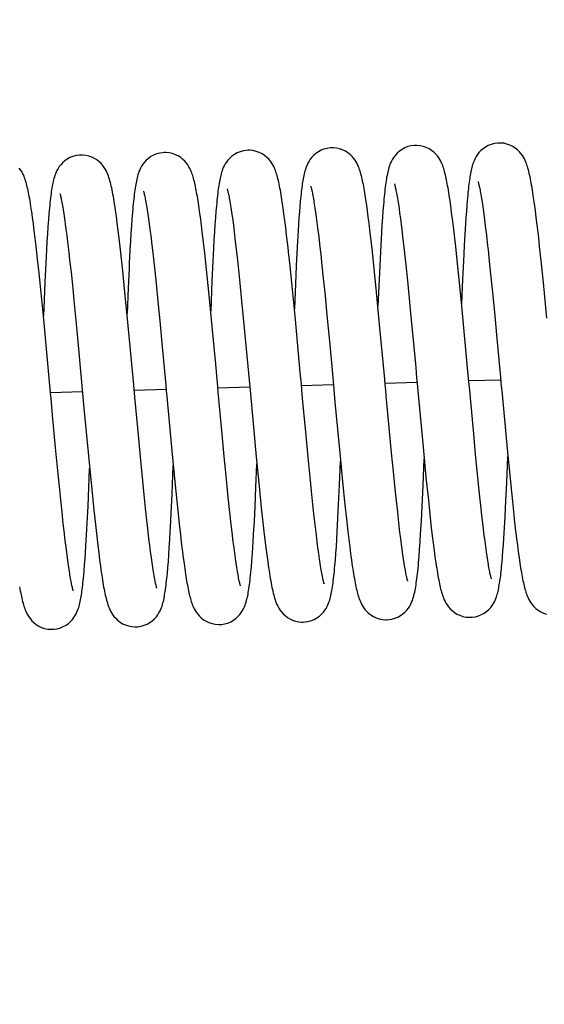
# Model space of a CAD drawing. Units: inches. Extents: x 0 to 17, y 0 to 11.
# Drawn here: x 7.9 to 8, y 8.3 to 8.4 of the extents above; entities that cross this region are included whole.
import ezdxf
from ezdxf.enums import TextEntityAlignment as Align

# ---------------------------------------------------------------- set-up
doc = ezdxf.new("R2010")
doc.units = ezdxf.units.IN
doc.header["$LTSCALE"] = 0.935
doc.header["$MEASUREMENT"] = 0
doc.layers.get('0').update_dxf_attribs({"linetype": 'CONTINUOUS'})
doc.styles.get("Standard").update_dxf_attribs({"font": 'bluprnt.ttf'})
doc.dimstyles.new('DIMSTYLE_1', dxfattribs={"dimtxt": 0.125, "dimasz": 0.1875, "dimexe": 0.125, "dimexo": 0.0625, "dimgap": 0.0625, "dimtad": 0, "dimtih": 1, "dimtoh": 1, "dimlfac": 5, "dimzin": 4, "dimdsep": 46, "dimtxsty": 'Standard', "dimblk": 'CLOSED', "dimblk1": 'CLOSED', "dimblk2": 'CLOSED', "dimcen": 0.09, "dimazin": 1, "dimtfac": 1, "dimtofl": 0, "dimtmove": 0, "dimatfit": 3, "dimldrblk": 'CLOSED', "dimfxl": 0, "dimtolj": 1, "dimtzin": 4, "dimarcsym": 0})

# ---------------------------------------------------------------- blocks, each defined once
blk = doc.blocks.new('_CLOSED')
at = {"color": 0, "linetype": 'ByBlock'}
for p, q in [((0, 0), (-1, 0.16667)), ((-1, 0.16667), (-1, -0.16667)), ((-1, -0.16667), (0, 0)), ((-1, 0), (0, 0))]:
    blk.add_line(p, q, dxfattribs=at)
blk = doc.blocks.new('*D13')
at = {"color": 7, "linetype": 'Continuous'}
for p, q in [((5.17811, 8.84601), (5.1334, 7.76093)), ((9.17472, 8.68134), (9.13001, 7.59626)), ((5.13855, 7.88582), (6.93411, 7.81184)), ((9.13516, 7.72116), (7.55911, 7.78609))]:
    blk.add_line(p, q, dxfattribs=at)
at = {"color": 7, "linetype": 'Continuous', "xscale": 0.1875, "yscale": 0.1875, "zscale": 0.1875}
for p, rotation in [((5.13855, 7.88582), 177.6406544186), ((9.13516, 7.72116), 357.6406544186)]:
    blk.add_blockref('_CLOSED', p, dxfattribs=dict(at, rotation=rotation))
at = {"color": 7, "linetype": 'Continuous'}
for s, p, p2 in [('20.00', (6.99661, 7.73647), (7.49661, 7.73647)), ('[', (6.99661, 7.54897), (7.09661, 7.54897)), (']', (7.39661, 7.54897), (7.49661, 7.54897)), ('508', (7.09661, 7.54897), (7.39661, 7.54897))]:
    blk.add_text(s, height=0.125, dxfattribs=at).set_placement(p, p2, align=Align.FIT)
blk = doc.blocks.new('*D14')
at = {"color": 7, "linetype": 'Continuous'}
for p, q in [((5.18067, 8.84544), (5.18067, 7.00667)), ((5.18067, 7.13167), (7.02526, 7.13167)), ((9.69484, 7.13167), (7.85026, 7.13167))]:
    blk.add_line(p, q, dxfattribs=at)
at = {"color": 7, "linetype": 'Continuous', "xscale": 0.1875, "yscale": 0.1875, "zscale": 0.1875, "rotation": 180}
blk.add_blockref('_CLOSED', (5.18067, 7.13167), dxfattribs=at)
at = {"color": 7, "linetype": 'Continuous', "xscale": 0.1875, "yscale": 0.1875, "zscale": 0.1875}
blk.add_blockref('_CLOSED', (9.69484, 7.13167), dxfattribs=at)
at = {"color": 7, "linetype": 'Continuous'}
for s, p, p2 in [('22.57', (7.08776, 7.06917), (7.58776, 7.06917)), ('[', (7.08776, 6.88167), (7.18776, 6.88167)), (']', (7.68776, 6.88167), (7.78776, 6.88167)), ('573,3', (7.18776, 6.88167), (7.68776, 6.88167))]:
    blk.add_text(s, height=0.125, dxfattribs=at).set_placement(p, p2, align=Align.FIT)
blk = doc.blocks.new('*D18')
at = {"color": 7, "linetype": 'Continuous'}
for p, q in [((9.69484, 3.55653), (9.29048, 3.55653)), ((14.49484, 3.55653), (14.86984, 3.55653))]:
    blk.add_line(p, q, dxfattribs=at)
at = {"color": 7, "linetype": 'Continuous', "xscale": 0.1875, "yscale": 0.1875, "zscale": 0.1875}
blk.add_blockref('_CLOSED', (9.69484, 3.55653), dxfattribs=at)
at = {"color": 7, "linetype": 'Continuous', "xscale": 0.1875, "yscale": 0.1875, "zscale": 0.1875, "rotation": 180}
blk.add_blockref('_CLOSED', (14.49484, 3.55653), dxfattribs=at)
at = {"color": 7, "linetype": 'Continuous'}
for s, p, p2 in [('24.00', (8.52798, 3.49403), (9.02798, 3.49403)), ('[', (8.52798, 3.30653), (8.62798, 3.30653)), (']', (9.12798, 3.30653), (9.22798, 3.30653)), ('609,6', (8.62798, 3.30653), (9.12798, 3.30653)), ('CABINET DEPTH', (7.92798, 3.11903), (9.22798, 3.11903))]:
    blk.add_text(s, height=0.125, dxfattribs=at).set_placement(p, p2, align=Align.FIT)

msp = doc.modelspace()

# ---------------------------------------------------------------- linework, layer by layer
at = {"color": 7, "linetype": 'Continuous'}
for p, q in [((7.95415, 8.39003), (7.95404, 8.39076)), ((7.96649, 8.3901), (7.96637, 8.39092)), ((7.97879, 8.39049), (7.97868, 8.39126)), ((7.99116, 8.39034), (7.99104, 8.39119)), ((7.99357, 8.39119), (7.9935, 8.39041)), ((7.99571, 8.3912), (7.9958, 8.39058)), ((8.00347, 8.39067), (8.00334, 8.39155)), ((7.92963, 8.38869), (7.92951, 8.38956)), ((7.94196, 8.38886), (7.94183, 8.38977)), ((7.94649, 8.38982), (7.94659, 8.38918)), ((7.95426, 8.38925), (7.95415, 8.39003)), ((7.95661, 8.38954), (7.95654, 8.38862)), ((7.95885, 8.38982), (7.95896, 8.38911)), ((7.96661, 8.38921), (7.96649, 8.3901)), ((7.96888, 8.38951), (7.96881, 8.38864)), ((7.96895, 8.39032), (7.96888, 8.38951)), ((7.97108, 8.39065), (7.97117, 8.39006)), ((7.97117, 8.39006), (7.97126, 8.38942)), ((7.97126, 8.38942), (7.97136, 8.38872)), ((7.9789, 8.38966), (7.97879, 8.39049)), ((7.97902, 8.38878), (7.9789, 8.38966)), ((7.98117, 8.38963), (7.98109, 8.38865)), ((7.98344, 8.39064), (7.98354, 8.38999)), ((7.98354, 8.38999), (7.98363, 8.38929)), ((7.98363, 8.38929), (7.98374, 8.38852)), ((7.99128, 8.38943), (7.99116, 8.39034)), ((7.99141, 8.38843), (7.99128, 8.38943)), ((7.99344, 8.38957), (7.99337, 8.38867)), ((7.9935, 8.39041), (7.99344, 8.38957)), ((7.9958, 8.39058), (7.9959, 8.38989)), ((7.9959, 8.38989), (7.996, 8.38915)), ((8.0036, 8.38971), (8.00347, 8.39067)), ((8.00373, 8.38868), (8.0036, 8.38971)), ((7.92976, 8.38774), (7.92963, 8.38869)), ((7.93196, 8.38833), (7.93189, 8.38734)), ((7.93423, 8.38922), (7.93433, 8.38852)), ((7.93433, 8.38852), (7.93444, 8.38776)), ((7.94209, 8.38786), (7.94196, 8.38886)), ((7.94223, 8.38678), (7.94209, 8.38786)), ((7.94425, 8.38849), (7.94418, 8.38747)), ((7.94659, 8.38918), (7.94669, 8.38849)), ((7.94669, 8.38849), (7.9468, 8.38773)), ((7.95437, 8.38841), (7.95426, 8.38925)), ((7.95449, 8.38752), (7.95437, 8.38841)), ((7.95654, 8.38862), (7.95646, 8.38762)), ((7.95896, 8.38911), (7.95907, 8.38833)), ((7.95907, 8.38833), (7.95918, 8.38748)), ((7.96674, 8.38824), (7.96661, 8.38921)), ((7.96687, 8.3872), (7.96674, 8.38824)), ((7.96881, 8.38864), (7.96875, 8.38771)), ((7.97136, 8.38872), (7.97146, 8.38796)), ((7.97146, 8.38796), (7.97157, 8.38714)), ((7.97914, 8.38784), (7.97902, 8.38878)), ((7.97926, 8.38684), (7.97914, 8.38784)), ((7.98109, 8.38865), (7.98102, 8.3876)), ((7.98374, 8.38852), (7.98384, 8.38771)), ((7.99154, 8.38737), (7.99141, 8.38843)), ((7.99337, 8.38867), (7.99331, 8.38773)), ((7.996, 8.38915), (7.99611, 8.38834)), ((7.99611, 8.38834), (7.99622, 8.38747)), ((8.00386, 8.38757), (8.00373, 8.38868)), ((7.92989, 8.38672), (7.92976, 8.38774)), ((7.93003, 8.38562), (7.92989, 8.38672)), ((7.93189, 8.38734), (7.93182, 8.38627)), ((7.93444, 8.38776), (7.93455, 8.38693)), ((7.93455, 8.38693), (7.93467, 8.38603)), ((7.94237, 8.38562), (7.94223, 8.38678)), ((7.94418, 8.38747), (7.9441, 8.38636)), ((7.9468, 8.38773), (7.9469, 8.38691)), ((7.9469, 8.38691), (7.94701, 8.38604)), ((7.9546, 8.38658), (7.95449, 8.38752)), ((7.95478, 8.38506), (7.9546, 8.38658)), ((7.95639, 8.38655), (7.95632, 8.3854)), ((7.95646, 8.38762), (7.95639, 8.38655)), ((7.95918, 8.38748), (7.95929, 8.38656)), ((7.95929, 8.38656), (7.95941, 8.38557)), ((7.96701, 8.38608), (7.96687, 8.3872)), ((7.96869, 8.38672), (7.96859, 8.38514)), ((7.96875, 8.38771), (7.96869, 8.38672)), ((7.97157, 8.38714), (7.97173, 8.38581)), ((7.97945, 8.38524), (7.97926, 8.38684)), ((7.98095, 8.38646), (7.98085, 8.3846)), ((7.98102, 8.3876), (7.98095, 8.38646)), ((7.98384, 8.38771), (7.98395, 8.38684)), ((7.98395, 8.38684), (7.98412, 8.38543)), ((7.99175, 8.38563), (7.99154, 8.38737)), ((7.99331, 8.38773), (7.99322, 8.38621)), ((7.99622, 8.38747), (7.99639, 8.38605)), ((8.00408, 8.38575), (8.00386, 8.38757)), ((7.93017, 8.38444), (7.93003, 8.38562)), ((7.93175, 8.38513), (7.93167, 8.38392)), ((7.93182, 8.38627), (7.93175, 8.38513)), ((7.93467, 8.38603), (7.93478, 8.38507)), ((7.93478, 8.38507), (7.93497, 8.38351)), ((7.94252, 8.38436), (7.94237, 8.38562)), ((7.94403, 8.38518), (7.94396, 8.38392)), ((7.9441, 8.38636), (7.94403, 8.38518)), ((7.94701, 8.38604), (7.94718, 8.38462)), ((7.95497, 8.38342), (7.95478, 8.38506)), ((7.95632, 8.3854), (7.95625, 8.38417)), ((7.95941, 8.38557), (7.9596, 8.38397)), ((7.96859, 8.38514), (7.9685, 8.38342)), ((7.97173, 8.38581), (7.9719, 8.38433)), ((7.97958, 8.38409), (7.97945, 8.38524)), ((7.99188, 8.38439), (7.99175, 8.38563)), ((7.99322, 8.38621), (7.99313, 8.38457)), ((8.00422, 8.38443), (8.00408, 8.38575)), ((7.93038, 8.38255), (7.93017, 8.38444)), ((7.93167, 8.38392), (7.93157, 8.38197)), ((7.93497, 8.38351), (7.93509, 8.3824)), ((7.94267, 8.38302), (7.94252, 8.38436)), ((7.94396, 8.38392), (7.94385, 8.38191)), ((7.95625, 8.38417), (7.95615, 8.3822)), ((7.9596, 8.38397), (7.95973, 8.38283)), ((7.96751, 8.38155), (7.96729, 8.3836)), ((7.9719, 8.38433), (7.97202, 8.38328)), ((7.97984, 8.38162), (7.97958, 8.38409)), ((7.98085, 8.3846), (7.98075, 8.38257)), ((7.9921, 8.3824), (7.99188, 8.38439)), ((7.99313, 8.38457), (7.99301, 8.38219)), ((7.99663, 8.38394), (7.99682, 8.3822)), ((8.00445, 8.38228), (8.00422, 8.38443)), ((7.9306, 8.38051), (7.93038, 8.38255)), ((7.93509, 8.3824), (7.93529, 8.38061)), ((7.9429, 8.38084), (7.94267, 8.38302)), ((7.94742, 8.38253), (7.94761, 8.38081)), ((7.95522, 8.38103), (7.95497, 8.38342)), ((7.95615, 8.3822), (7.95602, 8.37934)), ((7.95973, 8.38283), (7.95993, 8.381)), ((7.9685, 8.38342), (7.96841, 8.38157)), ((7.97202, 8.38328), (7.9722, 8.38158)), ((7.98075, 8.38257), (7.98061, 8.3796)), ((7.98435, 8.38339), (7.98453, 8.38172)), ((7.99239, 8.37955), (7.9921, 8.3824)), ((7.99301, 8.38219), (7.99289, 8.3796)), ((7.99682, 8.3822), (7.99701, 8.38032)), ((8.00477, 8.37912), (8.00445, 8.38228)), ((7.93157, 8.38197), (7.93144, 8.37914)), ((7.93529, 8.38061), (7.93549, 8.3787)), ((7.94323, 8.37764), (7.9429, 8.38084)), ((7.94761, 8.38081), (7.9478, 8.37897)), ((7.95556, 8.37776), (7.95522, 8.38103)), ((7.95993, 8.381), (7.96013, 8.37903)), ((7.96781, 8.37856), (7.96751, 8.38155)), ((7.96841, 8.38157), (7.96829, 8.37892)), ((7.9722, 8.38158), (7.97239, 8.37976)), ((7.98019, 8.37823), (7.97984, 8.38162)), ((7.98453, 8.38172), (7.98477, 8.37934)), ((7.9309, 8.37759), (7.9306, 8.38051)), ((7.95602, 8.37934), (7.95584, 8.37491)), ((7.97239, 8.37976), (7.97266, 8.37713)), ((7.98061, 8.3796), (7.98044, 8.37562)), ((7.98477, 8.37934), (7.98503, 8.37678)), ((7.99277, 8.3757), (7.99239, 8.37955)), ((7.99289, 8.3796), (7.99274, 8.37596)), ((7.99701, 8.38032), (7.99728, 8.37763)), ((7.93144, 8.37914), (7.93127, 8.37531)), ((7.93549, 8.3787), (7.93576, 8.37596)), ((7.94369, 8.37829), (7.94353, 8.37456)), ((7.9478, 8.37897), (7.94806, 8.37632)), ((7.95605, 8.37265), (7.95556, 8.37776)), ((7.96013, 8.37903), (7.96034, 8.37692)), ((7.96829, 8.37369), (7.96781, 8.37856)), ((7.96829, 8.37892), (7.96814, 8.37526)), ((7.98069, 8.37296), (7.98019, 8.37823)), ((8.00528, 8.37387), (8.00477, 8.37912)), ((7.93128, 8.37368), (7.9309, 8.37759)), ((7.94366, 8.37329), (7.94323, 8.37764)), ((7.94806, 8.37632), (7.94834, 8.37347)), ((7.96034, 8.37692), (7.96063, 8.37391)), ((7.97266, 8.37713), (7.97293, 8.37429)), ((7.98503, 8.37678), (7.98529, 8.37405)), ((7.99728, 8.37763), (7.99757, 8.37473)), ((7.93127, 8.37531), (7.93123, 8.37421)), ((7.93576, 8.37596), (7.93605, 8.37302)), ((7.94834, 8.37347), (7.9487, 8.36965)), ((7.96063, 8.37391), (7.96102, 8.36984)), ((7.96902, 8.3659), (7.96829, 8.37369)), ((7.97293, 8.37429), (7.97329, 8.3705)), ((7.98529, 8.37405), (7.98557, 8.37116)), ((7.99757, 8.37473), (7.99793, 8.37088)), ((7.93605, 8.37302), (7.93634, 8.3699)), ((7.95657, 8.36708), (7.95605, 8.37265)), ((7.97329, 8.3705), (7.97374, 8.36568)), ((7.93634, 8.3699), (7.9372, 8.36062)), ((7.96102, 8.36984), (7.96168, 8.36273)), ((7.94525, 8.35616), (7.94468, 8.36223)), ((7.96168, 8.36273), (7.96254, 8.35349)), ((7.98635, 8.36265), (7.98703, 8.35544)), ((7.99869, 8.36268), (7.99938, 8.35521)), ((7.9372, 8.36062), (7.93785, 8.35363)), ((7.96988, 8.3566), (7.96941, 8.36158)), ((7.97412, 8.36153), (7.97482, 8.35406)), ((7.99453, 8.35684), (7.99408, 8.36163)), ((7.93303, 8.35486), (7.93259, 8.3596)), ((7.98245, 8.35406), (7.98211, 8.35774)), ((7.94555, 8.35295), (7.94525, 8.35616)), ((7.95783, 8.35351), (7.95747, 8.35733)), ((7.97018, 8.35345), (7.96988, 8.3566)), ((7.99481, 8.35382), (7.99453, 8.35684)), ((7.93332, 8.35189), (7.93303, 8.35486)), ((7.98703, 8.35544), (7.98755, 8.35001)), ((7.99938, 8.35521), (7.99992, 8.34976)), ((7.93785, 8.35363), (7.93834, 8.34866)), ((7.95012, 8.35438), (7.95061, 8.34929)), ((7.95811, 8.35067), (7.95783, 8.35351)), ((7.96254, 8.35349), (7.96296, 8.34917)), ((7.97047, 8.3505), (7.97018, 8.35345)), ((7.97482, 8.35406), (7.97528, 8.34933)), ((7.98272, 8.35132), (7.98245, 8.35406)), ((7.98708, 8.34926), (7.98724, 8.35319)), ((7.99509, 8.35098), (7.99481, 8.35382)), ((7.99938, 8.34963), (7.99954, 8.35354)), ((7.93359, 8.34911), (7.93332, 8.35189)), ((7.93786, 8.34756), (7.93803, 8.35177)), ((7.94584, 8.34997), (7.94555, 8.35295)), ((7.95016, 8.34803), (7.95033, 8.35213)), ((7.9625, 8.34904), (7.96264, 8.35247)), ((7.9748, 8.34938), (7.97494, 8.35283)), ((7.95838, 8.34803), (7.95811, 8.35067)), ((7.97067, 8.34841), (7.97047, 8.3505)), ((7.98298, 8.34877), (7.98272, 8.35132)), ((7.99529, 8.34899), (7.99509, 8.35098)), ((7.93379, 8.34716), (7.93359, 8.34911)), ((7.94605, 8.34788), (7.94584, 8.34997)), ((7.95061, 8.34929), (7.95094, 8.34601)), ((7.96236, 8.34611), (7.9625, 8.34904)), ((7.96296, 8.34917), (7.96328, 8.346)), ((7.97466, 8.34642), (7.9748, 8.34938)), ((7.97528, 8.34933), (7.97558, 8.34641)), ((7.98316, 8.34699), (7.98298, 8.34877)), ((7.98694, 8.34619), (7.98708, 8.34926)), ((7.98755, 8.35001), (7.98785, 8.34709)), ((7.99549, 8.34713), (7.99529, 8.34899)), ((7.99927, 8.34704), (7.99938, 8.34963)), ((7.99992, 8.34976), (8.00021, 8.34692)), ((7.9378, 8.34622), (7.93786, 8.34756)), ((7.93834, 8.34866), (7.93865, 8.34562)), ((7.94626, 8.34593), (7.94605, 8.34788)), ((7.95003, 8.34512), (7.95016, 8.34803)), ((7.95857, 8.34619), (7.95838, 8.34803)), ((7.97088, 8.34646), (7.97067, 8.34841)), ((7.93398, 8.34535), (7.93379, 8.34716)), ((7.93767, 8.34371), (7.9378, 8.34622)), ((7.94645, 8.34411), (7.94626, 8.34593)), ((7.95094, 8.34601), (7.9512, 8.34363)), ((7.95875, 8.34448), (7.95857, 8.34619)), ((7.96226, 8.34403), (7.96236, 8.34611)), ((7.96328, 8.346), (7.96352, 8.34384)), ((7.97107, 8.34465), (7.97088, 8.34646)), ((7.97456, 8.34439), (7.97466, 8.34642)), ((7.97558, 8.34641), (7.9758, 8.34438)), ((7.98334, 8.34532), (7.98316, 8.34699)), ((7.98683, 8.34408), (7.98694, 8.34619)), ((7.98785, 8.34709), (7.98807, 8.34502)), ((7.99567, 8.34541), (7.99549, 8.34713)), ((7.99915, 8.34466), (7.99927, 8.34704)), ((8.00021, 8.34692), (8.00042, 8.34495)), ((7.93416, 8.34366), (7.93398, 8.34535)), ((7.93865, 8.34562), (7.93887, 8.34352)), ((7.9712, 8.34352), (7.97107, 8.34465)), ((7.98352, 8.34377), (7.98334, 8.34532)), ((7.98807, 8.34502), (7.98829, 8.34308)), ((7.99905, 8.34302), (7.99915, 8.34466)), ((7.93428, 8.34261), (7.93416, 8.34366)), ((7.93758, 8.34198), (7.93767, 8.34371)), ((7.93887, 8.34352), (7.93902, 8.34222)), ((7.94658, 8.34298), (7.94645, 8.34411)), ((7.94676, 8.3414), (7.94658, 8.34298)), ((7.9512, 8.34363), (7.95138, 8.34199)), ((7.96215, 8.34209), (7.96226, 8.34403)), ((7.96352, 8.34384), (7.96367, 8.34252)), ((7.97139, 8.34195), (7.9712, 8.34352)), ((7.97446, 8.34252), (7.97456, 8.34439)), ((7.9758, 8.34438), (7.97601, 8.34249)), ((7.98368, 8.34234), (7.98352, 8.34377)), ((7.98672, 8.34216), (7.98683, 8.34408)), ((7.98829, 8.34308), (7.98843, 8.34188)), ((7.99608, 8.34192), (7.99591, 8.34332)), ((7.99896, 8.3415), (7.99905, 8.34302)), ((7.93445, 8.34115), (7.93428, 8.34261)), ((7.93749, 8.34038), (7.93758, 8.34198)), ((7.93902, 8.34222), (7.93923, 8.34043)), ((7.94982, 8.34127), (7.94989, 8.34248)), ((7.95138, 8.34199), (7.95156, 8.34047)), ((7.95916, 8.34098), (7.95899, 8.3424)), ((7.96367, 8.34252), (7.96381, 8.34128)), ((7.9715, 8.34098), (7.97139, 8.34195)), ((7.97439, 8.34136), (7.97446, 8.34252)), ((7.97601, 8.34249), (7.97615, 8.34133)), ((7.98379, 8.34145), (7.98368, 8.34234)), ((7.98665, 8.34098), (7.98672, 8.34216)), ((7.98843, 8.34188), (7.98857, 8.34076)), ((7.99619, 8.34106), (7.99608, 8.34192)), ((7.9989, 8.34056), (7.99896, 8.3415)), ((8.00069, 8.34256), (8.00082, 8.34148)), ((7.93461, 8.33983), (7.93445, 8.34115)), ((7.93742, 8.33939), (7.93749, 8.34038)), ((7.93923, 8.34043), (7.93936, 8.33934)), ((7.94688, 8.34042), (7.94676, 8.3414)), ((7.947, 8.33951), (7.94688, 8.34042)), ((7.94968, 8.33908), (7.94975, 8.34013)), ((7.94975, 8.34013), (7.94982, 8.34127)), ((7.95156, 8.34047), (7.95168, 8.33952)), ((7.95927, 8.34011), (7.95916, 8.34098)), ((7.95937, 8.3393), (7.95927, 8.34011)), ((7.96197, 8.33923), (7.96204, 8.34031)), ((7.96381, 8.34128), (7.96395, 8.34013)), ((7.96395, 8.34013), (7.96409, 8.33906)), ((7.97162, 8.34009), (7.9715, 8.34098)), ((7.97173, 8.33925), (7.97162, 8.34009)), ((7.97425, 8.33927), (7.97432, 8.34028)), ((7.97432, 8.34028), (7.97439, 8.34136)), ((7.97615, 8.34133), (7.97629, 8.34024)), ((7.97629, 8.34024), (7.97642, 8.33922)), ((7.9839, 8.34062), (7.98379, 8.34145)), ((7.984, 8.33983), (7.9839, 8.34062)), ((7.98657, 8.33988), (7.98665, 8.34098)), ((7.98857, 8.34076), (7.9887, 8.33972)), ((7.99629, 8.34027), (7.99619, 8.34106)), ((7.9964, 8.33953), (7.99629, 8.34027)), ((7.99883, 8.33967), (7.9989, 8.34056)), ((8.00082, 8.34148), (8.00095, 8.34047)), ((8.00095, 8.34047), (8.00108, 8.33953)), ((7.93471, 8.33902), (7.93461, 8.33983)), ((7.93481, 8.33826), (7.93471, 8.33902)), ((7.93736, 8.33846), (7.93742, 8.33939)), ((7.93936, 8.33934), (7.93949, 8.33832)), ((7.94711, 8.33866), (7.947, 8.33951)), ((7.94722, 8.33789), (7.94711, 8.33866)), ((7.94961, 8.3381), (7.94968, 8.33908)), ((7.95168, 8.33952), (7.9518, 8.33863)), ((7.9518, 8.33863), (7.95191, 8.33779)), ((7.95948, 8.33854), (7.95937, 8.3393)), ((7.96189, 8.33822), (7.96197, 8.33923)), ((7.96409, 8.33906), (7.96422, 8.33807)), ((7.97184, 8.33849), (7.97173, 8.33925)), ((7.97418, 8.33833), (7.97425, 8.33927)), ((7.97642, 8.33922), (7.97654, 8.33828)), ((7.9841, 8.3391), (7.984, 8.33983)), ((7.9842, 8.33843), (7.9841, 8.3391)), ((7.9887, 8.33972), (7.98883, 8.33876)), ((7.98883, 8.33876), (7.98896, 8.33788)), ((7.99649, 8.33886), (7.9964, 8.33953)), ((7.99659, 8.33824), (7.99649, 8.33886)), ((7.99877, 8.33884), (7.99883, 8.33967)), ((8.00108, 8.33953), (8.0012, 8.33866)), ((8.0012, 8.33866), (8.00131, 8.33786)), ((7.93491, 8.33757), (7.93481, 8.33826)), ((7.935, 8.33693), (7.93491, 8.33757)), ((7.93723, 8.33676), (7.93729, 8.33758)), ((7.93729, 8.33758), (7.93736, 8.33846)), ((7.93949, 8.33832), (7.93961, 8.33739)), ((7.93961, 8.33739), (7.93974, 8.33652)), ((7.94732, 8.33718), (7.94722, 8.33789)), ((7.94953, 8.3372), (7.94961, 8.3381)), ((7.95191, 8.33779), (7.95202, 8.337)), ((7.95958, 8.33784), (7.95948, 8.33854)), ((7.95968, 8.3372), (7.95958, 8.33784)), ((7.96422, 8.33807), (7.96435, 8.33717)), ((7.97194, 8.3378), (7.97184, 8.33849)), ((7.97654, 8.33828), (7.97667, 8.33742)), ((7.9843, 8.33781), (7.9842, 8.33843)), ((7.9351, 8.33635), (7.935, 8.33693)), ((7.95202, 8.337), (7.95213, 8.33626))]:
    msp.add_line(p, q, dxfattribs=at)
at = {"color": 4, "linetype": 'Continuous'}
for p, q in [((7.9938, 8.36468), (7.99849, 8.36482)), ((7.94459, 8.36327), (7.94928, 8.36341)), ((7.95689, 8.36363), (7.96158, 8.36376)), ((7.96919, 8.36398), (7.97388, 8.36411)), ((7.9815, 8.36433), (7.98619, 8.36447)), ((7.93229, 8.36292), (7.93698, 8.36306))]:
    msp.add_line(p, q, dxfattribs=at)
at = {"color": 7, "linetype": 'Continuous'}
for points in [[(7.99822, 8.39962), (7.99804, 8.39961), (7.99756, 8.39955), (7.9971, 8.39943), (7.99666, 8.39925), (7.99626, 8.39903), (7.9959, 8.39878), (7.99557, 8.3985), (7.9953, 8.39821), (7.99508, 8.39792), (7.99489, 8.39764), (7.99474, 8.39737), (7.99462, 8.39712), (7.99453, 8.3969), (7.99444, 8.39667), (7.99437, 8.39646), (7.99431, 8.39625), (7.99425, 8.39604), (7.9942, 8.39583), (7.99415, 8.39562), (7.9941, 8.39539), (7.99406, 8.39516), (7.99401, 8.39492), (7.99397, 8.39467), (7.99393, 8.39441), (7.99389, 8.39414), (7.99385, 8.39386), (7.99381, 8.39356), (7.99378, 8.39326), (7.99374, 8.39294), (7.99371, 8.39262), (7.99367, 8.39228), (7.99364, 8.39193), (7.99357, 8.39119)], [(8.00334, 8.39155), (8.00328, 8.39196), (8.00322, 8.39235), (8.00316, 8.39273), (8.0031, 8.39309), (8.00304, 8.39344), (8.00298, 8.39377), (8.00292, 8.39408), (8.00287, 8.39438), (8.00281, 8.39466), (8.00275, 8.39494), (8.00269, 8.3952), (8.00263, 8.39545), (8.00257, 8.39569), (8.0025, 8.39592), (8.00243, 8.39615), (8.00236, 8.39637), (8.00228, 8.3966), (8.0022, 8.39682), (8.0021, 8.39705), (8.00198, 8.39729), (8.00185, 8.39754), (8.00168, 8.3978), (8.00148, 8.39808), (8.00124, 8.39835), (8.00096, 8.39863), (8.00063, 8.39889), (8.00026, 8.39912), (7.99986, 8.39932), (7.99942, 8.39947), (7.99896, 8.39958), (7.99848, 8.39962), (7.99822, 8.39962)], [(7.94901, 8.39821), (7.94882, 8.3982), (7.94834, 8.39814), (7.94788, 8.39801), (7.94744, 8.39784), (7.94704, 8.39762), (7.94668, 8.39736), (7.94636, 8.39708), (7.94608, 8.39679), (7.94586, 8.3965), (7.94567, 8.39621), (7.94552, 8.39593), (7.94539, 8.39567), (7.94529, 8.39543), (7.94521, 8.39519), (7.94513, 8.39496), (7.94507, 8.39473), (7.94501, 8.3945), (7.94495, 8.39427), (7.9449, 8.39403), (7.94485, 8.39378), (7.94481, 8.39353), (7.94476, 8.39327), (7.94472, 8.393), (7.94468, 8.39271), (7.94464, 8.39241), (7.9446, 8.3921), (7.94456, 8.39177), (7.94452, 8.39143), (7.94448, 8.39106), (7.94444, 8.39068), (7.9444, 8.39028), (7.94436, 8.38986), (7.94433, 8.38943), (7.94425, 8.38849)], [(7.95404, 8.39076), (7.95398, 8.39111), (7.95393, 8.39145), (7.95388, 8.39177), (7.95382, 8.39208), (7.95377, 8.39238), (7.95371, 8.39268), (7.95366, 8.39296), (7.9536, 8.39323), (7.95355, 8.39349), (7.95349, 8.39373), (7.95343, 8.39397), (7.95338, 8.3942), (7.95332, 8.39442), (7.95326, 8.39463), (7.95319, 8.39484), (7.95312, 8.39505), (7.95305, 8.39525), (7.95297, 8.39546), (7.95287, 8.39568), (7.95276, 8.3959), (7.95263, 8.39614), (7.95247, 8.3964), (7.95227, 8.39667), (7.95203, 8.39694), (7.95175, 8.39722), (7.95142, 8.39748), (7.95104, 8.39772), (7.95064, 8.39791), (7.9502, 8.39807), (7.94973, 8.39817), (7.94926, 8.39821), (7.94901, 8.39821)], [(7.96131, 8.39855), (7.96112, 8.39854), (7.96064, 8.39848), (7.96017, 8.39835), (7.95973, 8.39817), (7.95933, 8.39795), (7.95896, 8.39769), (7.95864, 8.39741), (7.95837, 8.39711), (7.95815, 8.39682), (7.95796, 8.39654), (7.95781, 8.39626), (7.95769, 8.39601), (7.95759, 8.39577), (7.95751, 8.39554), (7.95744, 8.39532), (7.95737, 8.3951), (7.95731, 8.39487), (7.95726, 8.39465), (7.95721, 8.39441), (7.95716, 8.39417), (7.95712, 8.39393), (7.95707, 8.39367), (7.95703, 8.3934), (7.95699, 8.39312), (7.95695, 8.39283), (7.95691, 8.39253), (7.95687, 8.39221), (7.95683, 8.39188), (7.9568, 8.39153), (7.95676, 8.39116), (7.95672, 8.39078), (7.95668, 8.39039), (7.95661, 8.38954)], [(7.96637, 8.39092), (7.96631, 8.3913), (7.96625, 8.39167), (7.96619, 8.39202), (7.96614, 8.39236), (7.96608, 8.39268), (7.96602, 8.39299), (7.96596, 8.39329), (7.96591, 8.39358), (7.96585, 8.39385), (7.96579, 8.39411), (7.96573, 8.39436), (7.96567, 8.3946), (7.9656, 8.39483), (7.96553, 8.39506), (7.96546, 8.39528), (7.96539, 8.3955), (7.9653, 8.39572), (7.96521, 8.39594), (7.9651, 8.39617), (7.96497, 8.39641), (7.96481, 8.39668), (7.96462, 8.39695), (7.96438, 8.39723), (7.9641, 8.39751), (7.96376, 8.39779), (7.96339, 8.39803), (7.96298, 8.39824), (7.96252, 8.3984), (7.96205, 8.3985), (7.96157, 8.39855), (7.96131, 8.39855)], [(7.97362, 8.39892), (7.97343, 8.39891), (7.97296, 8.39884), (7.9725, 8.39872), (7.97207, 8.39855), (7.97167, 8.39833), (7.9713, 8.39808), (7.97098, 8.3978), (7.97071, 8.39752), (7.97048, 8.39723), (7.9703, 8.39695), (7.97014, 8.39667), (7.97002, 8.39642), (7.96992, 8.39619), (7.96983, 8.39596), (7.96976, 8.39574), (7.96969, 8.39552), (7.96964, 8.3953), (7.96958, 8.39508), (7.96953, 8.39486), (7.96948, 8.39462), (7.96944, 8.39438), (7.96939, 8.39413), (7.96935, 8.39388), (7.96931, 8.39361), (7.96927, 8.39334), (7.96923, 8.39305), (7.9692, 8.39275), (7.96916, 8.39244), (7.96912, 8.39212), (7.96909, 8.39179), (7.96905, 8.39144), (7.96902, 8.39108), (7.96895, 8.39032)], [(7.97868, 8.39126), (7.97862, 8.39162), (7.97856, 8.39197), (7.97851, 8.39231), (7.97845, 8.39263), (7.9784, 8.39294), (7.97834, 8.39324), (7.97829, 8.39353), (7.97823, 8.39381), (7.97818, 8.39407), (7.97812, 8.39433), (7.97806, 8.39458), (7.978, 8.39481), (7.97794, 8.39505), (7.97788, 8.39527), (7.97781, 8.39549), (7.97774, 8.39571), (7.97767, 8.39592), (7.97758, 8.39614), (7.97749, 8.39636), (7.97738, 8.39659), (7.97724, 8.39684), (7.97708, 8.3971), (7.97688, 8.39737), (7.97664, 8.39765), (7.97635, 8.39792), (7.97602, 8.39819), (7.97565, 8.39842), (7.97524, 8.39862), (7.9748, 8.39877), (7.97434, 8.39887), (7.97386, 8.39892), (7.97362, 8.39892)], [(7.98592, 8.39927), (7.98576, 8.39927), (7.98529, 8.3992), (7.98483, 8.39909), (7.98439, 8.39891), (7.98398, 8.39869), (7.98361, 8.39844), (7.98328, 8.39815), (7.983, 8.39785), (7.98276, 8.39755), (7.98257, 8.39726), (7.98242, 8.39697), (7.9823, 8.39672), (7.9822, 8.39648), (7.98212, 8.39625), (7.98204, 8.39602), (7.98198, 8.3958), (7.98192, 8.39557), (7.98187, 8.39534), (7.98182, 8.39511), (7.98177, 8.39486), (7.98172, 8.39461), (7.98168, 8.39434), (7.98163, 8.39406), (7.98159, 8.39377), (7.98155, 8.39347), (7.98151, 8.39315), (7.98147, 8.39282), (7.98143, 8.39248), (7.98139, 8.39212), (7.98135, 8.39175), (7.98131, 8.39136), (7.98128, 8.39095), (7.98124, 8.39053), (7.98117, 8.38963)], [(7.99104, 8.39119), (7.99098, 8.39159), (7.99092, 8.39197), (7.99086, 8.39233), (7.99081, 8.39268), (7.99075, 8.39301), (7.99069, 8.39333), (7.99064, 8.39363), (7.99058, 8.39392), (7.99053, 8.3942), (7.99047, 8.39447), (7.99041, 8.39472), (7.99036, 8.39497), (7.9903, 8.39521), (7.99024, 8.39544), (7.99017, 8.39566), (7.99011, 8.39587), (7.99004, 8.39609), (7.98996, 8.3963), (7.98988, 8.39651), (7.98978, 8.39673), (7.98967, 8.39696), (7.98954, 8.3972), (7.98938, 8.39746), (7.98918, 8.39772), (7.98894, 8.398), (7.98866, 8.39827), (7.98833, 8.39854), (7.98796, 8.39877), (7.98755, 8.39897), (7.9871, 8.39913), (7.98664, 8.39923), (7.98616, 8.39927), (7.98592, 8.39927)], [(7.93671, 8.39786), (7.93652, 8.39785), (7.93604, 8.39779), (7.93558, 8.39766), (7.93514, 8.39749), (7.93474, 8.39727), (7.93438, 8.39701), (7.93406, 8.39673), (7.93379, 8.39644), (7.93356, 8.39615), (7.93338, 8.39587), (7.93322, 8.3956), (7.9331, 8.39534), (7.933, 8.39511), (7.93292, 8.39488), (7.93284, 8.39465), (7.93278, 8.39443), (7.93272, 8.39421), (7.93266, 8.39398), (7.93261, 8.39375), (7.93256, 8.39351), (7.93252, 8.39326), (7.93247, 8.393), (7.93243, 8.39273), (7.93239, 8.39245), (7.93235, 8.39216), (7.93231, 8.39185), (7.93227, 8.39153), (7.93223, 8.39119), (7.93219, 8.39084), (7.93215, 8.39046), (7.93211, 8.39007), (7.93208, 8.38967), (7.93204, 8.38924), (7.93196, 8.38833)], [(7.94183, 8.38977), (7.94177, 8.3902), (7.9417, 8.39061), (7.94164, 8.391), (7.94158, 8.39138), (7.94152, 8.39174), (7.94146, 8.39208), (7.94139, 8.39241), (7.94133, 8.39272), (7.94127, 8.39302), (7.94121, 8.3933), (7.94114, 8.39356), (7.94108, 8.39382), (7.94102, 8.39406), (7.94095, 8.3943), (7.94087, 8.39454), (7.9408, 8.39477), (7.94071, 8.395), (7.94061, 8.39524), (7.94049, 8.39549), (7.94035, 8.39575), (7.94018, 8.39603), (7.93997, 8.39631), (7.93973, 8.39659), (7.93944, 8.39687), (7.93911, 8.39713), (7.93875, 8.39736), (7.93835, 8.39756), (7.93792, 8.39771), (7.93746, 8.39781), (7.93698, 8.39786), (7.93671, 8.39786)], [(7.92951, 8.38956), (7.92945, 8.38997), (7.92939, 8.39036), (7.92933, 8.39073), (7.92927, 8.39108), (7.92921, 8.39142), (7.92915, 8.39174), (7.92909, 8.39204), (7.92904, 8.39233), (7.92898, 8.39261), (7.92892, 8.39288), (7.92886, 8.39313), (7.9288, 8.39338), (7.92874, 8.39361), (7.92868, 8.39384), (7.92861, 8.39407), (7.92854, 8.39429), (7.92846, 8.3945), (7.92838, 8.39472), (7.92828, 8.39494), (7.92817, 8.39517), (7.92804, 8.39542), (7.92787, 8.39568), (7.92768, 8.39595)], [(7.99516, 8.39396), (7.99516, 8.39396), (7.99517, 8.39392), (7.99519, 8.39386), (7.99521, 8.39377), (7.99524, 8.39367), (7.99527, 8.39356), (7.9953, 8.39342), (7.99533, 8.39327), (7.99537, 8.3931), (7.99541, 8.39292), (7.99545, 8.39272), (7.99549, 8.3925), (7.99553, 8.39227), (7.99557, 8.39203), (7.99562, 8.39177), (7.99566, 8.39149), (7.99571, 8.3912)], [(7.93365, 8.39219), (7.93365, 8.39218), (7.93367, 8.39212), (7.93369, 8.39204), (7.93372, 8.39194), (7.93375, 8.39182), (7.93378, 8.39168), (7.93382, 8.39151), (7.93386, 8.39133), (7.9339, 8.39113), (7.93394, 8.39091), (7.93399, 8.39067), (7.93403, 8.39041), (7.93408, 8.39014), (7.93413, 8.38985), (7.93418, 8.38954), (7.93423, 8.38922)], [(7.94595, 8.39255), (7.94595, 8.39254), (7.94596, 8.39249), (7.94599, 8.39242), (7.94601, 8.39233), (7.94604, 8.39222), (7.94607, 8.39209), (7.94611, 8.39194), (7.94614, 8.39177), (7.94618, 8.39158), (7.94622, 8.39138), (7.94626, 8.39116), (7.94631, 8.39093), (7.94635, 8.39067), (7.9464, 8.39041), (7.94645, 8.39012), (7.94649, 8.38982)], [(7.95825, 8.39288), (7.95826, 8.39287), (7.95827, 8.39282), (7.95829, 8.39275), (7.95832, 8.39266), (7.95835, 8.39255), (7.95838, 8.39242), (7.95841, 8.39228), (7.95845, 8.39211), (7.95849, 8.39193), (7.95853, 8.39173), (7.95857, 8.39151), (7.95861, 8.39127), (7.95866, 8.39101), (7.9587, 8.39074), (7.95875, 8.39045), (7.9588, 8.39014), (7.95885, 8.38982)], [(7.97055, 8.39326), (7.97055, 8.39325), (7.97056, 8.39322), (7.97058, 8.39316), (7.9706, 8.39309), (7.97063, 8.39299), (7.97066, 8.39288), (7.97069, 8.39275), (7.97072, 8.39261), (7.97075, 8.39244), (7.97079, 8.39227), (7.97083, 8.39208), (7.97087, 8.39188), (7.97091, 8.39166), (7.97095, 8.39143), (7.97099, 8.39118), (7.97103, 8.39092), (7.97108, 8.39065)], [(7.98286, 8.3936), (7.98286, 8.39359), (7.98287, 8.39354), (7.9829, 8.39347), (7.98292, 8.39337), (7.98295, 8.39326), (7.98298, 8.39313), (7.98302, 8.39298), (7.98305, 8.39282), (7.98309, 8.39264), (7.98313, 8.39244), (7.98317, 8.39223), (7.98321, 8.392), (7.98326, 8.39176), (7.9833, 8.3915), (7.98335, 8.39123), (7.98339, 8.39094), (7.98344, 8.39064)], [(7.96729, 8.3836), (7.96722, 8.38425), (7.96701, 8.38608)], [(7.98412, 8.38543), (7.98429, 8.38392), (7.98435, 8.38339)], [(7.99639, 8.38605), (7.99657, 8.38449), (7.99663, 8.38394)], [(7.94718, 8.38462), (7.94736, 8.38307), (7.94742, 8.38253)], [(7.94385, 8.38191), (7.94382, 8.38121), (7.94369, 8.37829)], [(7.99408, 8.36163), (7.99393, 8.36328), (7.99385, 8.36411), (7.99378, 8.36494), (7.99277, 8.3757)], [(7.93259, 8.3596), (7.93237, 8.36206), (7.93229, 8.36289), (7.93128, 8.37368)], [(7.94468, 8.36223), (7.94452, 8.36405), (7.94366, 8.37329)], [(7.98211, 8.35774), (7.98167, 8.36246), (7.98159, 8.36326), (7.98152, 8.36407), (7.98144, 8.36489), (7.98069, 8.37296)], [(7.98557, 8.37116), (7.98599, 8.3666), (7.98606, 8.36582), (7.98613, 8.36503), (7.98621, 8.36424), (7.98635, 8.36265)], [(7.99793, 8.37088), (7.99846, 8.36518), (7.99853, 8.36435), (7.99869, 8.36268)], [(7.9487, 8.36965), (7.94922, 8.36401), (7.9493, 8.36319), (7.94937, 8.36237), (7.95012, 8.35438)], [(7.95687, 8.3638), (7.95672, 8.36544), (7.95657, 8.36708)], [(7.96941, 8.36158), (7.96926, 8.3633), (7.96918, 8.36416), (7.96902, 8.3659)], [(7.97374, 8.36568), (7.97389, 8.36403), (7.97412, 8.36153)], [(7.95747, 8.35733), (7.95695, 8.36298), (7.95687, 8.3638)], [(7.94989, 8.34248), (7.94993, 8.34311), (7.95003, 8.34512)], [(7.95899, 8.3424), (7.95881, 8.34394), (7.95875, 8.34448)], [(7.99591, 8.34332), (7.99573, 8.34487), (7.99567, 8.34541)], [(8.00042, 8.34495), (8.00049, 8.34433), (8.00069, 8.34256)], [(7.96204, 8.34031), (7.96208, 8.34089), (7.96215, 8.34209)], [(7.98176, 8.32953), (7.98202, 8.32954), (7.98249, 8.32962), (7.98294, 8.32974), (7.98336, 8.32992), (7.98375, 8.33013), (7.9841, 8.33038), (7.98441, 8.33065), (7.98468, 8.33094), (7.98491, 8.33124), (7.98511, 8.33154), (7.98526, 8.33182), (7.98539, 8.33209), (7.9855, 8.33235), (7.98559, 8.3326), (7.98566, 8.33285), (7.98573, 8.33308), (7.98579, 8.33332), (7.98584, 8.33357), (7.9859, 8.33381), (7.98594, 8.33407), (7.98599, 8.33435), (7.98604, 8.33463), (7.98608, 8.33493), (7.98613, 8.33525), (7.98617, 8.33558), (7.98621, 8.33593), (7.98625, 8.33629), (7.98629, 8.33668), (7.98634, 8.33708), (7.98638, 8.3375), (7.98642, 8.33793), (7.98645, 8.33839), (7.98649, 8.33887), (7.98657, 8.33988)], [(7.99406, 8.32988), (7.99432, 8.32989), (7.99479, 8.32997), (7.99525, 8.3301), (7.99568, 8.33028), (7.99608, 8.3305), (7.99644, 8.33076), (7.99675, 8.33104), (7.99702, 8.33133), (7.99724, 8.33162), (7.99742, 8.3319), (7.99756, 8.33217), (7.99768, 8.33241), (7.99778, 8.33264), (7.99786, 8.33287), (7.99793, 8.33308), (7.99799, 8.33329), (7.99805, 8.3335), (7.9981, 8.33372), (7.99815, 8.33394), (7.9982, 8.33417), (7.99824, 8.3344), (7.99829, 8.33465), (7.99833, 8.3349), (7.99837, 8.33517), (7.99841, 8.33545), (7.99845, 8.33573), (7.99849, 8.33603), (7.99852, 8.33634), (7.99856, 8.33666), (7.99859, 8.33699), (7.99863, 8.33734), (7.99866, 8.33769), (7.9987, 8.33806), (7.99877, 8.33884)], [(7.94486, 8.32847), (7.94511, 8.32849), (7.94559, 8.32857), (7.94605, 8.3287), (7.94649, 8.32888), (7.94689, 8.32911), (7.94725, 8.32937), (7.94757, 8.32966), (7.94784, 8.32996), (7.94805, 8.33025), (7.94823, 8.33054), (7.94838, 8.33081), (7.9485, 8.33107), (7.94859, 8.33131), (7.94868, 8.33154), (7.94875, 8.33177), (7.94881, 8.33199), (7.94887, 8.33221), (7.94892, 8.33244), (7.94897, 8.33268), (7.94902, 8.33292), (7.94906, 8.33317), (7.94911, 8.33343), (7.94915, 8.33371), (7.94919, 8.33399), (7.94923, 8.33429), (7.94927, 8.33459), (7.94931, 8.33492), (7.94935, 8.33526), (7.94938, 8.33561), (7.94942, 8.33598), (7.94946, 8.33637), (7.94953, 8.3372)], [(7.94792, 8.33414), (7.94791, 8.33415), (7.9479, 8.33419), (7.94788, 8.33426), (7.94786, 8.33435), (7.94783, 8.33446), (7.9478, 8.33458), (7.94776, 8.33473), (7.94773, 8.33489), (7.94769, 8.33508), (7.94765, 8.33528), (7.94761, 8.3355), (7.94756, 8.33573), (7.94752, 8.33599), (7.94747, 8.33626), (7.94742, 8.33655), (7.94737, 8.33686), (7.94732, 8.33718)], [(7.95716, 8.32882), (7.95741, 8.32884), (7.95789, 8.32891), (7.95835, 8.32904), (7.95878, 8.32922), (7.95917, 8.32944), (7.95953, 8.3297), (7.95984, 8.32999), (7.96011, 8.33028), (7.96033, 8.33057), (7.96052, 8.33086), (7.96067, 8.33113), (7.96079, 8.3314), (7.96089, 8.33164), (7.96098, 8.33188), (7.96105, 8.33212), (7.96111, 8.33234), (7.96117, 8.33258), (7.96123, 8.33281), (7.96128, 8.33305), (7.96133, 8.33329), (7.96137, 8.33355), (7.96142, 8.33382), (7.96146, 8.33409), (7.9615, 8.33438), (7.96154, 8.33469), (7.96158, 8.33501), (7.96162, 8.33535), (7.96166, 8.3357), (7.9617, 8.33608), (7.96174, 8.33647), (7.96178, 8.33688), (7.96182, 8.3373), (7.96189, 8.33822)], [(7.96022, 8.33449), (7.96022, 8.3345), (7.96021, 8.33454), (7.96018, 8.33461), (7.96016, 8.3347), (7.96013, 8.33481), (7.9601, 8.33494), (7.96006, 8.33509), (7.96003, 8.33526), (7.95999, 8.33545), (7.95995, 8.33565), (7.95991, 8.33587), (7.95986, 8.3361), (7.95982, 8.33636), (7.95977, 8.33662), (7.95972, 8.3369), (7.95968, 8.3372)], [(7.96435, 8.33717), (7.96442, 8.33674), (7.96448, 8.33634), (7.96454, 8.33595), (7.9646, 8.33558), (7.96466, 8.33523), (7.96473, 8.33489), (7.96479, 8.33457), (7.96485, 8.33426), (7.96491, 8.33397), (7.96497, 8.3337), (7.96503, 8.33343), (7.9651, 8.33318), (7.96516, 8.33294), (7.96523, 8.3327), (7.9653, 8.33247), (7.96538, 8.33224), (7.96547, 8.332), (7.96558, 8.33176), (7.9657, 8.33151), (7.96584, 8.33124), (7.96602, 8.33097), (7.96623, 8.33068), (7.96648, 8.3304), (7.96677, 8.33013), (7.96711, 8.32987), (7.96748, 8.32964), (7.96788, 8.32945), (7.96832, 8.32931), (7.96878, 8.32921), (7.96926, 8.32917), (7.96946, 8.32917)], [(7.96946, 8.32917), (7.96971, 8.32919), (7.97018, 8.32926), (7.97064, 8.32939), (7.97107, 8.32957), (7.97147, 8.32979), (7.97182, 8.33005), (7.97214, 8.33033), (7.97241, 8.33062), (7.97263, 8.33091), (7.97281, 8.33119), (7.97296, 8.33147), (7.97308, 8.33172), (7.97318, 8.33196), (7.97326, 8.33219), (7.97334, 8.33241), (7.9734, 8.33263), (7.97346, 8.33286), (7.97351, 8.33309), (7.97356, 8.33332), (7.97361, 8.33356), (7.97366, 8.33381), (7.9737, 8.33407), (7.97375, 8.33434), (7.97379, 8.33463), (7.97383, 8.33492), (7.97387, 8.33524), (7.97391, 8.33557), (7.97395, 8.33591), (7.97399, 8.33627), (7.97403, 8.33665), (7.97406, 8.33704), (7.9741, 8.33745), (7.97418, 8.33833)], [(7.97251, 8.33487), (7.97252, 8.33486), (7.97253, 8.33482), (7.97253, 8.33483), (7.97252, 8.33486), (7.9725, 8.33491), (7.97248, 8.33499), (7.97245, 8.3351), (7.97242, 8.33522), (7.97239, 8.33536), (7.97235, 8.33552), (7.97231, 8.3357), (7.97227, 8.3359), (7.97223, 8.33612), (7.97218, 8.33636), (7.97214, 8.33661), (7.97209, 8.33688), (7.97204, 8.33717), (7.97199, 8.33747), (7.97194, 8.3378)], [(7.97667, 8.33742), (7.97673, 8.33702), (7.97679, 8.33663), (7.97685, 8.33627), (7.97691, 8.33592), (7.97697, 8.33558), (7.97702, 8.33526), (7.97708, 8.33496), (7.97714, 8.33467), (7.9772, 8.33439), (7.97725, 8.33413), (7.97731, 8.33388), (7.97737, 8.33363), (7.97744, 8.3334), (7.9775, 8.33317), (7.97757, 8.33294), (7.97764, 8.33273), (7.97772, 8.33251), (7.9778, 8.33229), (7.9779, 8.33206), (7.97802, 8.33183), (7.97815, 8.33158), (7.97832, 8.33132), (7.97853, 8.33104), (7.97877, 8.33077), (7.97906, 8.33049), (7.9794, 8.33023), (7.97977, 8.33), (7.98018, 8.32981), (7.98063, 8.32966), (7.9811, 8.32956), (7.98157, 8.32952), (7.98176, 8.32953)], [(7.98483, 8.33519), (7.98483, 8.3352), (7.98481, 8.33524), (7.98479, 8.33531), (7.98477, 8.3354), (7.98474, 8.33551), (7.98471, 8.33563), (7.98467, 8.33578), (7.98464, 8.33594), (7.9846, 8.33612), (7.98456, 8.33631), (7.98452, 8.33652), (7.98448, 8.33675), (7.98443, 8.33699), (7.98439, 8.33725), (7.98434, 8.33752), (7.9843, 8.33781)], [(7.98896, 8.33788), (7.98902, 8.33747), (7.98908, 8.33708), (7.98914, 8.33671), (7.9892, 8.33635), (7.98925, 8.33602), (7.98931, 8.33569), (7.98937, 8.33539), (7.98943, 8.33509), (7.98949, 8.33481), (7.98954, 8.33454), (7.9896, 8.33429), (7.98966, 8.33404), (7.98972, 8.3338), (7.98979, 8.33357), (7.98986, 8.33334), (7.98993, 8.33312), (7.99001, 8.3329), (7.99009, 8.33267), (7.99019, 8.33244), (7.99031, 8.33221), (7.99044, 8.33196), (7.99061, 8.33169), (7.99082, 8.33141), (7.99106, 8.33114), (7.99134, 8.33086), (7.99168, 8.3306), (7.99206, 8.33036), (7.99247, 8.33017), (7.99291, 8.33001), (7.99338, 8.32992), (7.99386, 8.32988), (7.99407, 8.32988)], [(7.99713, 8.33554), (7.99713, 8.33554), (7.99712, 8.33558), (7.9971, 8.33564), (7.99708, 8.33572), (7.99705, 8.33582), (7.99702, 8.33593), (7.99699, 8.33606), (7.99696, 8.33621), (7.99692, 8.33638), (7.99688, 8.33656), (7.99685, 8.33675), (7.99681, 8.33697), (7.99676, 8.33719), (7.99672, 8.33743), (7.99668, 8.33769), (7.99663, 8.33796), (7.99659, 8.33824)], [(8.00131, 8.33786), (8.00137, 8.33748), (8.00143, 8.33712), (8.00149, 8.33677), (8.00154, 8.33644), (8.0016, 8.33613), (8.00166, 8.33583), (8.00171, 8.33554), (8.00177, 8.33526), (8.00183, 8.33499), (8.00188, 8.33474), (8.00194, 8.33449), (8.002, 8.33426), (8.00206, 8.33403), (8.00212, 8.33381), (8.00219, 8.3336), (8.00226, 8.33339), (8.00234, 8.33318), (8.00242, 8.33296), (8.00252, 8.33274), (8.00263, 8.33251), (8.00277, 8.33227), (8.00294, 8.33201), (8.00314, 8.33174), (8.00338, 8.33146), (8.00367, 8.33119), (8.00401, 8.33093), (8.00439, 8.3307), (8.0048, 8.33051), (8.00524, 8.33036)], [(7.93255, 8.32811), (7.9328, 8.32813), (7.93327, 8.3282), (7.93373, 8.32833), (7.93416, 8.32851), (7.93456, 8.32873), (7.93491, 8.32899), (7.93523, 8.32927), (7.9355, 8.32956), (7.93572, 8.32985), (7.9359, 8.33013), (7.93605, 8.3304), (7.93616, 8.33065), (7.93626, 8.33088), (7.93635, 8.33111), (7.93642, 8.33133), (7.93648, 8.33154), (7.93654, 8.33176), (7.93659, 8.33198), (7.93664, 8.33221), (7.93669, 8.33244), (7.93674, 8.33268), (7.93678, 8.33293), (7.93682, 8.33319), (7.93686, 8.33346), (7.9369, 8.33374), (7.93694, 8.33402), (7.93698, 8.33432), (7.93701, 8.33463), (7.93705, 8.33495), (7.93709, 8.33529), (7.93712, 8.33564), (7.93716, 8.336), (7.93723, 8.33676)], [(7.93562, 8.33377), (7.93562, 8.33378), (7.93561, 8.33381), (7.93559, 8.33386), (7.93557, 8.33394), (7.93555, 8.33403), (7.93552, 8.33414), (7.93549, 8.33426), (7.93545, 8.33441), (7.93542, 8.33457), (7.93538, 8.33474), (7.93534, 8.33493), (7.93531, 8.33513), (7.93527, 8.33535), (7.93522, 8.33558), (7.93518, 8.33582), (7.93514, 8.33608), (7.9351, 8.33635)], [(7.93974, 8.33652), (7.9398, 8.33612), (7.93986, 8.33573), (7.93992, 8.33535), (7.93998, 8.335), (7.94004, 8.33465), (7.94009, 8.33433), (7.94015, 8.33401), (7.94021, 8.33371), (7.94027, 8.33342), (7.94033, 8.33314), (7.94039, 8.33288), (7.94046, 8.33262), (7.94052, 8.33238), (7.94059, 8.33215), (7.94065, 8.33192), (7.94073, 8.3317), (7.9408, 8.33148), (7.94089, 8.33126), (7.94099, 8.33104), (7.9411, 8.3308), (7.94124, 8.33056), (7.94141, 8.33029), (7.94161, 8.33001), (7.94186, 8.32973), (7.94215, 8.32944), (7.9425, 8.32918), (7.94288, 8.32894), (7.9433, 8.32875), (7.94376, 8.3286), (7.94422, 8.32851), (7.9447, 8.32847), (7.94486, 8.32847)], [(7.95213, 8.33626), (7.95219, 8.33591), (7.95224, 8.33558), (7.9523, 8.33525), (7.95235, 8.33494), (7.9524, 8.33463), (7.95246, 8.33434), (7.95251, 8.33406), (7.95257, 8.33379), (7.95263, 8.33353), (7.95268, 8.33329), (7.95274, 8.33305), (7.9528, 8.33282), (7.95286, 8.3326), (7.95292, 8.33239), (7.95298, 8.33218), (7.95305, 8.33197), (7.95313, 8.33176), (7.95321, 8.33155), (7.95331, 8.33133), (7.95342, 8.33111), (7.95356, 8.33087), (7.95372, 8.33061), (7.95392, 8.33034), (7.95417, 8.33006), (7.95445, 8.32979), (7.95479, 8.32953), (7.95517, 8.32929), (7.95558, 8.3291), (7.95603, 8.32895), (7.9565, 8.32886), (7.95697, 8.32882), (7.95716, 8.32882)], [(7.92772, 8.33436), (7.92778, 8.33405), (7.92783, 8.33376), (7.92789, 8.33347), (7.92794, 8.33319), (7.928, 8.33293), (7.92805, 8.33267), (7.92811, 8.33242), (7.92817, 8.33218), (7.92823, 8.33195), (7.9283, 8.33173), (7.92836, 8.33151), (7.92844, 8.3313), (7.92851, 8.33109), (7.9286, 8.33087), (7.9287, 8.33065), (7.92881, 8.33042), (7.92894, 8.33017), (7.92911, 8.32991), (7.92931, 8.32964), (7.92955, 8.32936), (7.92984, 8.32909), (7.93018, 8.32883), (7.93055, 8.32859), (7.93097, 8.3284), (7.93141, 8.32825), (7.93188, 8.32815), (7.93236, 8.32811), (7.93255, 8.32811)]]:
    msp.add_lwpolyline(points, dxfattribs=at)

# ---------------------------------------------------------------- dimensions: what is measured, and where the dimension line sits
for base, p1, p2, angle, text, picture, middle in [((9.69484, 3.55653), (14.49484, 9.03608), (9.69484, 8.88608), 180, '<>\\PCABINET DEPTH\\P[]', '*D18', (8.57798, 3.36903)), ((9.13516, 7.72116), (5.18068, 8.90845), (9.17729, 8.74379), 357.6407, '<>\\P[]', '*D13', (7.24661, 7.70522)), ((5.18067, 7.13167), (9.69484, 3.18608), (5.18067, 8.90794), 180, '<>\\P[]', '*D14', (7.43776, 7.03792))]:
    dim = msp.add_linear_dim(base=base, p1=p1, p2=p2, angle=angle, text=text, dimstyle='DIMSTYLE_1', dxfattribs=at)
    dim.commit()
    dim.dimension.update_dxf_attribs({"geometry": picture, "text_midpoint": middle, "dimtype": 160})

doc.saveas('drawing.dxf')
